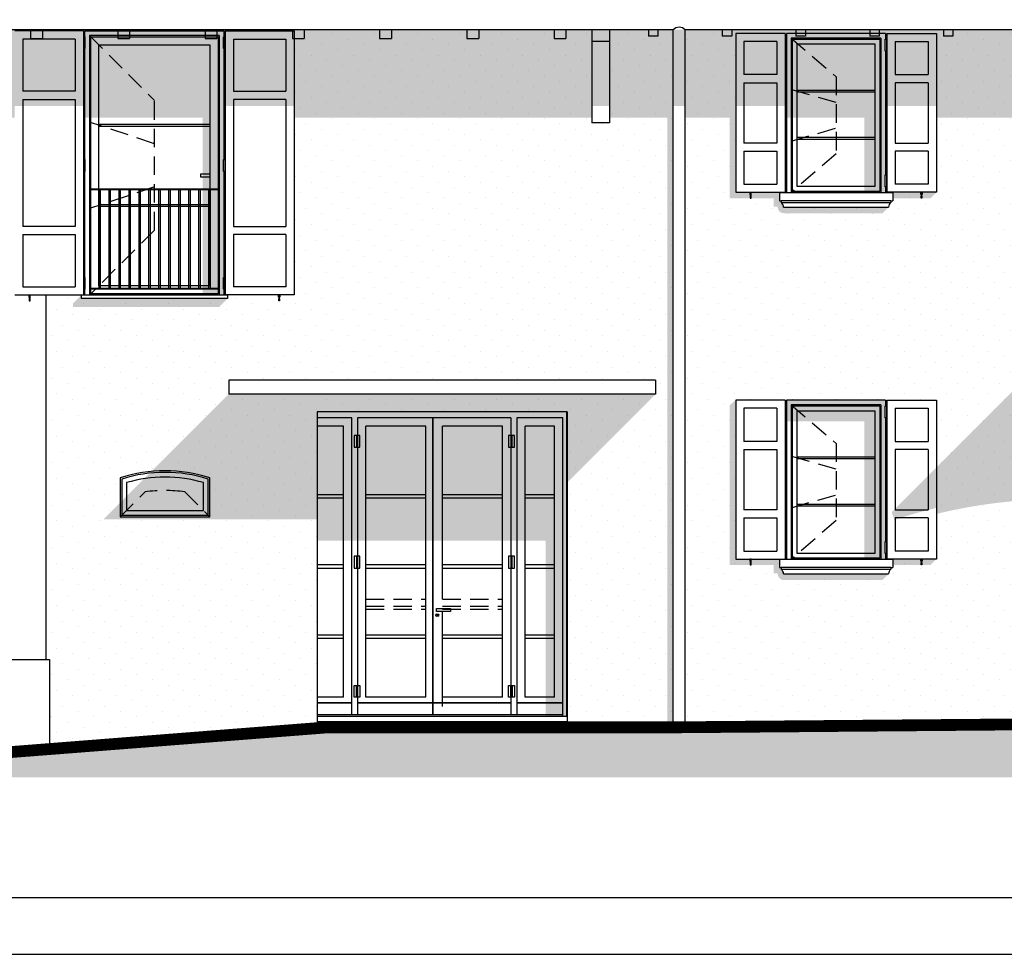
# Model space of a CAD drawing. Extents: x -6348 to 14939561, y -11633 to 3994.
# Drawn here: x -4324 to -3907, y -4615 to -4219 of the extents above; entities that cross this region are included whole.
import ezdxf

# ---------------------------------------------------------------- set-up
doc = ezdxf.new("R2010")
doc.units = 0
doc.header["$LTSCALE"] = 250
doc.header["$MEASUREMENT"] = 0
doc.linetypes.add('HIDDEN2', pattern=[0.1875, 0.125, -0.0625])
for name, color, linetype in [('grigi mascera', 252, 'CONTINUOUS'), ('INFISSI', 4, 'CONTINUOUS'), ('MURI', 6, 'CONTINUOUS'), ('retini', 251, 'CONTINUOUS'), ('TESTO', 2, 'CONTINUOUS'), ('VISTE', 2, 'CONTINUOUS')]:
    doc.layers.add(name, color=color, linetype=linetype)
pattern_1 = [(45, (-10922.122, -18409.2214), (-2.245064, 6.735192), [0, -6.35])]

msp = doc.modelspace()

# ---------------------------------------------------------------- hatches: boundary and pattern name
at = {"layer": 'grigi mascera'}
for points in [[(-4341.83, -4223.19), (-4341.83, -4245.19), (-4343.33, -4245.19), (-4343.33, -4255.19), (-4341.83, -4255.19), (-4341.83, -4260.45), (-4326.06, -4260.45), (-4326.06, -4255.45), (-4296.33, -4255.45), (-4296.33, -4260.45), (-4237.33, -4260.45), (-4237.33, -4255.45), (-4207.6, -4255.45), (-4207.6, -4260.45), (-4081.33, -4260.45), (-4081.33, -4255.45), (-4073.83, -4255.45), (-4073.83, -4260.45), (-4046.83, -4260.45), (-4046.83, -4255.45), (-4041.83, -4255.45), (-4041.83, -4260.45), (-4020.39, -4260.45), (-4020.39, -4255.45), (-3998.83, -4255.45), (-3998.83, -4260.45), (-3956.83, -4260.45), (-3956.83, -4255.45), (-3935.27, -4255.45), (-3935.27, -4260.45), (-3872.89, -4260.45), (-3872.89, -4255.45), (-3851.33, -4255.45), (-3851.33, -4260.45), (-3809.33, -4260.45), (-3809.33, -4255.45), (-3787.77, -4255.45), (-3787.77, -4260.45), (-3748.39, -4260.45), (-3748.39, -4255.45), (-3726.83, -4255.45), (-3726.83, -4260.45), (-3684.83, -4260.45), (-3684.83, -4255.45), (-3663.27, -4255.45), (-3663.27, -4260.45), (-3603.64, -4260.45), (-3603.64, -4255.45), (-3582.08, -4255.45), (-3582.08, -4260.45), (-3540.08, -4260.45), (-3540.08, -4255.45), (-3518.52, -4255.45), (-3518.52, -4260.45), (-3478.64, -4260.45), (-3478.64, -4255.45), (-3457.08, -4255.45), (-3457.08, -4260.45), (-3414.52, -4260.45), (-3414.52, -4255.45), (-3393.52, -4255.45), (-3393.52, -4260.45), (-3337.83, -4260.45), (-3337.83, -4223.19)], [(-4296.33, -4232.68), (-4246.4, -4232.68), (-4246.4, -4335.69), (-4237.33, -4335.69), (-4237.33, -4223.6), (-4296.33, -4223.6)], [(-3998.83, -4233.76), (-3965.9, -4233.76), (-3965.9, -4292.19), (-3956.83, -4292.19), (-3956.83, -4224.69), (-3998.83, -4224.69)], [(-3935.27, -4292.09), (-3953.83, -4292.09), (-3953.83, -4294.59), (-3937.77, -4294.59)], [(-4301.36, -4339.22), (-4301.36, -4340.72), (-4239.36, -4340.72), (-4235.83, -4337.19), (-4297.83, -4337.19), (-4297.83, -4335.69)], [(-4235.33, -4377.69), (-4288.36, -4430.72), (-4107.36, -4430.72), (-4054.33, -4377.69)], [(-3998.83, -4389.26), (-3965.9, -4389.26), (-3965.9, -4447.69), (-3956.83, -4447.69), (-3956.83, -4380.19), (-3998.83, -4380.19)], [(-4197.83, -4394.26), (-4100.9, -4394.26), (-4100.9, -4514.19), (-4091.83, -4514.19), (-4091.83, -4385.19), (-4197.83, -4385.19)], [(-4100.9, -4439.79), (-4197.83, -4439.79), (-4197.83, -4430.72), (-4107.36, -4430.72), (-4100.9, -4424.26)], [(-3935.27, -4447.59), (-3953.83, -4447.59), (-3953.83, -4450.09), (-3937.77, -4450.09)]]:
    msp.add_hatch(color=254, dxfattribs=at).paths.add_polyline_path(points)
h = msp.add_hatch(color=254, dxfattribs=at)
h.paths.add_polyline_path([(-4046.83, -4260.45), (-4049.33, -4260.45), (-4049.33, -4335.59), (-4046.83, -4335.59)])
h.paths.add_polyline_path([(-4046.83, -4335.59), (-4049.33, -4335.59), (-4049.33, -4439.79), (-4046.83, -4439.79)])
h.paths.add_polyline_path([(-4046.83, -4439.79), (-4049.33, -4439.79), (-4049.33, -4517.69), (-4046.83, -4517.69)])
h = msp.add_hatch(color=254, dxfattribs=at)
edge = h.paths.add_edge_path()
edge.add_line((-3958.08, -4300.94), (-3955.58, -4298.44))
edge.add_line((-3955.58, -4298.44), (-4000.08, -4298.44))
edge.add_arc((-4002.69, -4298.49), 2.62, 1.258, 51.8718)
edge.add_line((-4001.08, -4296.44), (-4001.08, -4295.69))
edge.add_line((-4001.08, -4295.69), (-4001.83, -4295.69))
edge.add_line((-4001.83, -4295.69), (-4001.83, -4292.09))
edge.add_line((-4001.83, -4292.09), (-4020.39, -4292.09))
edge.add_line((-4020.39, -4292.09), (-4020.39, -4260.45))
edge.add_line((-4020.39, -4260.45), (-4022.89, -4260.45))
edge.add_line((-4022.89, -4260.45), (-4022.89, -4294.59))
edge.add_line((-4022.89, -4294.59), (-4004.33, -4294.59))
edge.add_line((-4004.33, -4294.59), (-4004.33, -4298.19))
edge.add_line((-4004.33, -4298.19), (-4002.86, -4298.19))
edge.add_arc((-4001.08, -4296.44), 2.5, 224.4262, 231.8718)
edge.add_arc((-4002.69, -4298.49), 0.115, 1.258, 51.8718, ccw=False)
edge.add_arc((-4000.08, -4298.44), 2.5, 181.258, 270)
edge.add_line((-4000.08, -4300.94), (-3958.08, -4300.94))
h = msp.add_hatch(color=254, dxfattribs=at)
edge = h.paths.add_edge_path()
edge.add_arc((-3883.36, -4640.98), 209.69, 72.8634, 84.9295)
edge.add_line((-3864.83, -4432.11), (-3864.83, -4420.5))
edge.add_arc((-3883.36, -4640.98), 221.26, 85.1953, 94.1382)
edge.add_line((-3899.33, -4420.3), (-3899.33, -4422.8))
edge.add_arc((-3883.36, -4640.98), 218.76, 94.1856, 103.7267)
edge.add_line((-3935.27, -4428.47), (-3935.27, -4425.9))
edge.add_arc((-3883.36, -4640.98), 221.26, 103.5687, 108.3854)
edge.add_line((-3953.15, -4431.01), (-3954.25, -4427.69))
edge.add_line((-3954.25, -4427.69), (-3901.22, -4374.66))
edge.add_line((-3901.22, -4374.66), (-3899.33, -4380.35))
edge.add_arc((-3830.33, -4587.95), 218.76, 71.6146, 108.3854, ccw=False)
edge.add_line((-3761.33, -4380.35), (-3821.58, -4440.6))
h = msp.add_hatch(color=254, dxfattribs=at)
edge = h.paths.add_edge_path()
edge.add_line((-3958.08, -4456.44), (-3955.58, -4453.94))
edge.add_line((-3955.58, -4453.94), (-4000.08, -4453.94))
edge.add_arc((-4002.69, -4453.99), 2.62, 1.258, 51.8718)
edge.add_line((-4001.08, -4451.94), (-4001.08, -4451.19))
edge.add_line((-4001.08, -4451.19), (-4001.83, -4451.19))
edge.add_line((-4001.83, -4451.19), (-4001.83, -4447.59))
edge.add_line((-4001.83, -4447.59), (-4020.39, -4447.59))
edge.add_line((-4020.39, -4447.59), (-4020.39, -4380.19))
edge.add_line((-4020.39, -4380.19), (-4022.89, -4382.34))
edge.add_line((-4022.89, -4382.34), (-4022.89, -4450.09))
edge.add_line((-4022.89, -4450.09), (-4004.33, -4450.09))
edge.add_line((-4004.33, -4450.09), (-4004.33, -4453.69))
edge.add_line((-4004.33, -4453.69), (-4002.86, -4453.69))
edge.add_arc((-4001.08, -4451.94), 2.5, 224.4262, 231.8718)
edge.add_arc((-4002.69, -4453.99), 0.115, 1.258, 51.8718, ccw=False)
edge.add_arc((-4000.08, -4453.94), 2.5, 181.258, 270)
edge.add_line((-4000.08, -4456.44), (-3958.08, -4456.44))
at = {"layer": 'retini'}
h = msp.add_hatch(dxfattribs=at)
h.set_pattern_fill('DOTS', color=254, scale=4, angle=45, style=0)
h.set_pattern_definition(pattern_1)
h.paths.add_polyline_path([(-4046.83, -4335.59), (-4046.83, -4223.19), (-4053.33, -4223.19), (-4053.33, -4225.86), (-4057.33, -4225.86), (-4057.33, -4223.19), (-4073.83, -4223.19), (-4073.83, -4262.69), (-4081.33, -4262.69), (-4081.33, -4223.19), (-4092.33, -4223.19), (-4092.33, -4226.84), (-4097.33, -4226.84), (-4097.33, -4223.19), (-4129.33, -4223.19), (-4129.33, -4226.84), (-4134.33, -4226.84), (-4134.33, -4223.19), (-4166.33, -4223.19), (-4166.33, -4226.84), (-4171.33, -4226.84), (-4171.33, -4223.19), (-4203.33, -4223.19), (-4203.33, -4226.84), (-4207.6, -4226.84), (-4207.6, -4335.59)])
h = msp.add_hatch(dxfattribs=at)
h.set_pattern_fill('DOTS,_O', color=254, scale=4, angle=45)
h.set_pattern_definition(pattern_1)
h.paths.add_polyline_path([(-3901.22, -4223.19), (-3928.33, -4223.19), (-3928.33, -4225.86), (-3932.33, -4225.86), (-3932.33, -4223.19), (-3959.58, -4223.19), (-3959.58, -4224.69), (-3956.83, -4224.69), (-3956.83, -4227.19), (-3956.46, -4227.19), (-3956.46, -4232.19), (-3956.83, -4232.19), (-3956.83, -4284.7), (-3956.46, -4284.7), (-3956.46, -4289.7), (-3956.83, -4289.7), (-3956.83, -4292.19), (-3956.27, -4292.19), (-3956.27, -4224.69), (-3935.27, -4224.69), (-3935.27, -4292.09), (-3941.32, -4292.09), (-3941.32, -4293), (-3941.49, -4293), (-3941.49, -4293.72), (-3941.41, -4293.72), (-3941.41, -4294.56), (-3941.78, -4294.56), (-3941.78, -4293.72), (-3941.71, -4293.72), (-3941.71, -4293), (-3941.87, -4293), (-3941.87, -4292.09), (-3953.83, -4292.09), (-3953.83, -4295.69), (-3954.58, -4295.69), (-3954.58, -4296.44), (-3954.58, -4296.44, 0.224506), (-3955.58, -4298.44), (-4000.08, -4298.44, 0.224506), (-4001.08, -4296.44), (-4001.08, -4296.44), (-4001.08, -4295.69), (-4001.83, -4295.69), (-4001.83, -4292.09), (-4013.79, -4292.09), (-4013.79, -4293), (-4013.95, -4293), (-4013.95, -4293.72), (-4013.88, -4293.72), (-4013.88, -4294.56), (-4014.25, -4294.56), (-4014.25, -4293.72), (-4014.17, -4293.72), (-4014.17, -4293), (-4014.33, -4293), (-4014.33, -4292.09), (-4020.39, -4292.09), (-4020.39, -4224.69), (-3999.39, -4224.69), (-3999.39, -4292.19), (-3998.83, -4292.19), (-3998.83, -4289.7), (-3999.2, -4289.7), (-3999.2, -4284.7), (-3998.83, -4284.7), (-3998.83, -4232.19), (-3999.2, -4232.19), (-3999.2, -4227.19), (-3998.83, -4227.19), (-3998.83, -4224.69), (-3994.83, -4224.69), (-3994.83, -4223.19), (-4022.08, -4223.19), (-4022.08, -4225.86), (-4026.08, -4225.86), (-4026.08, -4223.19), (-4041.83, -4223.19), (-4041.83, -4335.59), (-3901.22, -4335.59)])
h = msp.add_hatch(dxfattribs=at)
h.set_pattern_fill('DOTS', color=254, scale=4, angle=45, style=0)
h.set_pattern_definition(pattern_1)
h.paths.add_polyline_path([(-4046.83, -4335.59), (-4213.65, -4335.59), (-4213.65, -4336.5), (-4213.82, -4336.5), (-4213.82, -4337.22), (-4213.74, -4337.22), (-4213.74, -4338.06), (-4214.11, -4338.06), (-4214.11, -4337.22), (-4214.04, -4337.22), (-4214.04, -4336.5), (-4214.2, -4336.5), (-4214.2, -4335.59), (-4235.83, -4335.59), (-4235.83, -4337.19), (-4297.83, -4337.19), (-4297.83, -4335.59), (-4312.83, -4335.59), (-4312.83, -4490.19), (-4311.33, -4490.19), (-4311.33, -4526.74), (-4193.09, -4517.69), (-4197.83, -4517.69), (-4197.83, -4385.19), (-4144.83, -4385.19), (-4091.83, -4385.19), (-4091.83, -4517.69), (-4046.83, -4517.69)])
h.paths.add_polyline_path([(-4054.33, -4371.69), (-4054.33, -4377.69), (-4235.33, -4377.69), (-4235.33, -4371.69)], flags=16)
h.paths.add_polyline_path([(-4243.33, -4413.19), (-4243.33, -4429.69), (-4281.33, -4429.69), (-4281.33, -4413.19, -0.157895)], flags=16)
h = msp.add_hatch(dxfattribs=at)
h.set_pattern_fill('DOTS', color=254, scale=4, angle=45, style=0)
h.set_pattern_definition(pattern_1)
h.paths.add_polyline_path([(-3901.22, -4516.5), (-3901.22, -4335.59), (-4041.83, -4335.59), (-4041.83, -4517.67)])
h.paths.add_polyline_path([(-4000.08, -4453.94, 0.224506), (-4001.08, -4451.94), (-4001.83, -4451.94), (-4001.83, -4447.59), (-4013.79, -4447.59), (-4013.79, -4448.5), (-4013.88, -4449.22), (-4013.88, -4450.06), (-4014.25, -4450.06), (-4014.25, -4448.5), (-4014.33, -4448.5), (-4014.33, -4447.59), (-4020.39, -4447.59), (-4020.39, -4380.19), (-3999.39, -4380.19), (-3956.83, -4380.19), (-3935.27, -4380.19), (-3935.27, -4447.59), (-3941.32, -4447.59), (-3941.32, -4448.5), (-3941.41, -4449.22), (-3941.41, -4450.06), (-3941.78, -4450.06), (-3941.78, -4448.5), (-3941.87, -4448.5), (-3941.87, -4447.59), (-3953.83, -4447.59), (-3953.83, -4451.94), (-3954.58, -4451.94, 0.224506), (-3955.58, -4453.94)], flags=16)
h = msp.add_hatch(dxfattribs=at)
h.set_pattern_fill('DOTS', color=10, scale=25, angle=45, style=0)
h.set_pattern_definition([(45, (-10952.4493, -4600), (-0.55242717, 1.65728152), [0, -1.5625])])
h.paths.add_polyline_path([(-3779.64, -4516.69), (-4044, -4518.94), (-4193.1, -4518.94), (-4337.11, -4530.19), (-4665.8, -4530.19), (-4715.8, -4530.19), (-4715.8, -4540.19), (-3212.83, -4540.19), (-3212.83, -4525.69), (-3262.89, -4525.69), (-3262.89, -4525.69)])

# ---------------------------------------------------------------- linework, layer by layer
at = {"layer": 'INFISSI', "color": 5, "ltscale": 0.25}
for p, q in [((-4296.89, -4223.6), (-4326.06, -4223.6)), ((-4319.33, -4223.19), (-4319.33, -4226.84)), ((-4314.33, -4223.19), (-4314.33, -4226.84)), ((-4296.89, -4223.6), (-4296.89, -4335.59)), ((-4282.33, -4223.19), (-4282.33, -4226.84)), ((-4277.33, -4223.19), (-4277.33, -4226.84)), ((-4245.33, -4223.19), (-4245.33, -4226.84)), ((-4240.33, -4223.19), (-4240.33, -4226.84)), ((-4236.77, -4223.6), (-4236.77, -4335.59)), ((-4236.77, -4223.6), (-4207.6, -4223.6)), ((-4208.33, -4223.19), (-4208.33, -4226.84)), ((-4207.6, -4223.6), (-4207.6, -4335.59)), ((-4203.33, -4223.19), (-4203.33, -4226.84)), ((-4171.33, -4223.19), (-4171.33, -4226.84)), ((-4166.33, -4223.19), (-4166.33, -4226.84)), ((-4134.33, -4223.19), (-4134.33, -4226.84)), ((-4129.33, -4223.19), (-4129.33, -4226.84)), ((-4097.33, -4223.19), (-4097.33, -4226.84)), ((-4092.33, -4223.19), (-4092.33, -4226.84)), ((-4081.33, -4223.19), (-4081.33, -4262.69)), ((-4073.83, -4223.19), (-4073.83, -4262.69)), ((-4057.33, -4223.19), (-4057.33, -4225.86)), ((-4053.33, -4223.19), (-4053.33, -4225.86)), ((-4046.83, -4517.69), (-4046.83, -4223.19)), ((-4041.83, -4517.67), (-4041.83, -4223.19)), ((-4026.08, -4223.19), (-4026.08, -4225.86)), ((-4022.08, -4223.19), (-4022.08, -4225.86)), ((-3994.83, -4223.19), (-3994.83, -4225.86)), ((-3990.83, -4223.19), (-3990.83, -4225.86)), ((-3963.58, -4223.19), (-3963.58, -4225.86)), ((-3959.58, -4223.19), (-3959.58, -4225.86)), ((-3932.33, -4223.19), (-3932.33, -4225.86)), ((-3928.33, -4223.19), (-3928.33, -4225.86)), ((-4322.56, -4227.1), (-4322.56, -4249.27)), ((-4300.39, -4227.1), (-4322.56, -4227.1)), ((-4319.33, -4226.84), (-4314.33, -4226.84)), ((-4300.39, -4227.1), (-4300.39, -4249.27)), ((-4282.33, -4226.84), (-4277.33, -4226.84)), ((-4245.33, -4226.84), (-4240.33, -4226.84)), ((-4233.27, -4227.1), (-4233.27, -4249.27)), ((-4233.27, -4227.1), (-4211.1, -4227.1)), ((-4211.1, -4227.1), (-4211.1, -4249.27)), ((-4208.33, -4226.84), (-4203.33, -4226.84)), ((-4171.33, -4226.84), (-4166.33, -4226.84)), ((-4134.33, -4226.84), (-4129.33, -4226.84)), ((-4097.33, -4226.84), (-4092.33, -4226.84)), ((-4073.83, -4228.19), (-4081.33, -4228.19)), ((-4053.33, -4225.86), (-4057.33, -4225.86)), ((-4022.08, -4225.86), (-4026.08, -4225.86)), ((-4020.39, -4224.69), (-4020.39, -4292.09)), ((-3999.39, -4224.69), (-4020.39, -4224.69)), ((-4016.89, -4228.19), (-4016.89, -4242.19)), ((-4002.89, -4228.19), (-4016.89, -4228.19)), ((-4002.89, -4228.19), (-4002.89, -4242.19)), ((-3999.39, -4224.69), (-3999.39, -4292.09)), ((-3958.83, -4226.69), (-3996.83, -4226.69)), ((-3996.83, -4226.69), (-3996.83, -4292.19)), ((-3990.83, -4225.86), (-3994.83, -4225.86)), ((-3959.58, -4225.86), (-3963.58, -4225.86)), ((-3958.83, -4226.69), (-3958.83, -4292.19)), ((-3956.27, -4224.69), (-3956.27, -4292.09)), ((-3956.27, -4224.69), (-3935.27, -4224.69)), ((-3952.77, -4228.19), (-3952.77, -4242.19)), ((-3952.77, -4228.19), (-3938.77, -4228.19)), ((-3938.77, -4228.19), (-3938.77, -4242.19)), ((-3935.27, -4224.69), (-3935.27, -4292.09)), ((-3928.33, -4225.86), (-3932.33, -4225.86)), ((-4002.89, -4242.19), (-4016.89, -4242.19)), ((-3952.77, -4242.19), (-3938.77, -4242.19)), ((-4300.39, -4249.27), (-4322.56, -4249.27)), ((-4233.27, -4249.27), (-4211.1, -4249.27)), ((-4016.89, -4245.69), (-4002.89, -4245.69)), ((-4016.89, -4245.69), (-4016.89, -4271.19)), ((-4002.89, -4245.69), (-4002.89, -4271.19)), ((-3994.33, -4248.74), (-3961.33, -4248.74)), ((-3938.77, -4245.69), (-3952.77, -4245.69)), ((-3952.77, -4245.69), (-3952.77, -4271.19)), ((-3938.77, -4245.69), (-3938.77, -4271.19)), ((-4322.56, -4252.77), (-4300.39, -4252.77)), ((-4322.56, -4252.77), (-4322.56, -4306.52)), ((-4300.39, -4252.77), (-4300.39, -4306.52)), ((-4211.1, -4252.77), (-4233.27, -4252.77)), ((-4233.27, -4252.77), (-4233.27, -4306.52)), ((-4211.1, -4252.77), (-4211.1, -4306.52)), ((-3994.33, -4249.49), (-3961.33, -4249.49)), ((-4290.33, -4263.26), (-4243.33, -4263.26)), ((-4290.33, -4264.01), (-4243.33, -4264.01)), ((-4073.83, -4262.69), (-4081.33, -4262.69)), ((-3994.33, -4268.77), (-3961.33, -4268.77)), ((-3994.33, -4269.52), (-3961.33, -4269.52)), ((-4002.89, -4271.19), (-4016.89, -4271.19)), ((-3952.77, -4271.19), (-3938.77, -4271.19)), ((-4016.89, -4274.69), (-4016.89, -4288.69)), ((-4016.89, -4274.69), (-4002.89, -4274.69)), ((-4002.89, -4274.69), (-4002.89, -4288.69)), ((-3952.77, -4274.69), (-3952.77, -4288.69)), ((-3938.77, -4274.69), (-3952.77, -4274.69)), ((-3938.77, -4274.69), (-3938.77, -4288.69)), ((-4016.89, -4288.69), (-4002.89, -4288.69)), ((-3938.77, -4288.69), (-3952.77, -4288.69)), ((-4020.39, -4292.09), (-3999.39, -4292.09)), ((-3935.27, -4292.09), (-3956.27, -4292.09)), ((-4290.33, -4297.28), (-4243.33, -4297.28)), ((-4290.33, -4298.03), (-4243.33, -4298.03)), ((-4300.39, -4306.52), (-4322.56, -4306.52)), ((-4233.27, -4306.52), (-4211.1, -4306.52)), ((-4322.56, -4310.02), (-4322.56, -4332.19)), ((-4322.56, -4310.02), (-4300.39, -4310.02)), ((-4300.39, -4310.02), (-4300.39, -4332.19)), ((-4233.27, -4310.02), (-4233.27, -4332.19)), ((-4211.1, -4310.02), (-4233.27, -4310.02)), ((-4211.1, -4310.02), (-4211.1, -4332.19)), ((-4322.56, -4332.19), (-4300.39, -4332.19)), ((-4211.1, -4332.19), (-4233.27, -4332.19)), ((-4326.06, -4335.59), (-4296.89, -4335.59)), ((-4239.33, -4335.69), (-4294.33, -4335.69)), ((-4207.6, -4335.59), (-4236.77, -4335.59)), ((-4020.39, -4380.19), (-4020.39, -4447.59)), ((-3999.39, -4380.19), (-4020.39, -4380.19)), ((-3999.39, -4380.19), (-3999.39, -4447.59)), ((-3958.83, -4382.19), (-3996.83, -4382.19)), ((-3996.83, -4382.19), (-3996.83, -4447.69)), ((-3958.83, -4382.19), (-3958.83, -4447.69)), ((-3956.27, -4380.19), (-3956.27, -4447.59)), ((-3956.27, -4380.19), (-3935.27, -4380.19)), ((-3935.27, -4380.19), (-3935.27, -4447.59)), ((-4091.93, -4514.19), (-4091.93, -4385.19)), ((-4016.89, -4383.69), (-4016.89, -4397.69)), ((-4002.89, -4383.69), (-4016.89, -4383.69)), ((-4002.89, -4383.69), (-4002.89, -4397.69)), ((-3952.77, -4383.69), (-3952.77, -4397.69)), ((-3952.77, -4383.69), (-3938.77, -4383.69)), ((-3938.77, -4383.69), (-3938.77, -4397.69)), ((-4183.18, -4387.69), (-4197.83, -4387.69)), ((-4186.68, -4391.19), (-4197.83, -4391.19)), ((-4186.68, -4506.19), (-4186.68, -4391.19)), ((-4183.18, -4513.69), (-4183.18, -4387.69)), ((-4180.68, -4387.69), (-4180.68, -4513.69)), ((-4115.68, -4387.69), (-4180.68, -4387.69)), ((-4177.18, -4506.19), (-4177.18, -4391.19)), ((-4151.68, -4391.19), (-4177.18, -4391.19)), ((-4151.68, -4506.19), (-4151.68, -4391.19)), ((-4148.73, -4513.69), (-4148.73, -4387.69)), ((-4148.63, -4513.69), (-4148.63, -4387.69)), ((-4119.18, -4391.19), (-4144.68, -4391.19)), ((-4144.68, -4464.59), (-4144.68, -4391.19)), ((-4119.18, -4506.19), (-4119.18, -4391.19)), ((-4115.68, -4387.69), (-4115.68, -4513.69)), ((-4093.68, -4387.69), (-4113.18, -4387.69)), ((-4113.18, -4387.69), (-4113.18, -4513.69)), ((-4109.68, -4506.19), (-4109.68, -4391.19)), ((-4097.18, -4391.19), (-4109.68, -4391.19)), ((-4097.18, -4506.19), (-4097.18, -4391.19)), ((-4093.68, -4514.19), (-4093.68, -4387.69)), ((-4002.89, -4397.69), (-4016.89, -4397.69)), ((-3952.77, -4397.69), (-3938.77, -4397.69)), ((-4016.89, -4401.19), (-4002.89, -4401.19)), ((-4016.89, -4401.19), (-4016.89, -4426.69)), ((-4002.89, -4401.19), (-4002.89, -4426.69)), ((-3938.77, -4401.19), (-3952.77, -4401.19)), ((-3952.77, -4401.19), (-3952.77, -4426.69)), ((-3938.77, -4401.19), (-3938.77, -4426.69)), ((-3994.33, -4404.24), (-3961.33, -4404.24)), ((-3994.33, -4404.99), (-3961.33, -4404.99)), ((-4197.83, -4420.19), (-4186.68, -4420.19)), ((-4177.18, -4420.19), (-4151.68, -4420.19)), ((-4144.68, -4420.19), (-4119.18, -4420.19)), ((-4109.68, -4420.19), (-4097.18, -4420.19)), ((-4197.83, -4421.69), (-4186.68, -4421.69)), ((-4177.18, -4421.69), (-4151.68, -4421.69)), ((-4144.68, -4421.69), (-4119.18, -4421.69)), ((-4109.68, -4421.69), (-4097.18, -4421.69)), ((-3994.33, -4424.27), (-3961.33, -4424.27)), ((-4002.89, -4426.69), (-4016.89, -4426.69)), ((-3994.33, -4425.02), (-3961.33, -4425.02)), ((-3952.77, -4426.69), (-3938.77, -4426.69)), ((-4016.89, -4430.19), (-4016.89, -4444.19)), ((-4016.89, -4430.19), (-4002.89, -4430.19)), ((-4002.89, -4430.19), (-4002.89, -4444.19)), ((-3952.77, -4430.19), (-3952.77, -4444.19)), ((-3938.77, -4430.19), (-3952.77, -4430.19)), ((-3938.77, -4430.19), (-3938.77, -4444.19)), ((-4016.89, -4444.19), (-4002.89, -4444.19)), ((-3938.77, -4444.19), (-3952.77, -4444.19)), ((-4020.39, -4447.59), (-3999.39, -4447.59)), ((-3935.27, -4447.59), (-3956.27, -4447.59)), ((-4197.83, -4449.94), (-4186.68, -4449.94)), ((-4197.83, -4451.44), (-4186.68, -4451.44)), ((-4177.18, -4449.94), (-4151.68, -4449.94)), ((-4177.18, -4451.44), (-4151.68, -4451.44)), ((-4144.68, -4449.94), (-4119.18, -4449.94)), ((-4144.68, -4451.44), (-4119.18, -4451.44)), ((-4109.68, -4449.94), (-4097.18, -4449.94)), ((-4109.68, -4451.44), (-4097.18, -4451.44)), ((-4144.68, -4510.19), (-4144.68, -4469.8)), ((-4197.83, -4479.69), (-4186.68, -4479.69)), ((-4197.83, -4481.19), (-4186.68, -4481.19)), ((-4177.18, -4479.69), (-4151.68, -4479.69)), ((-4177.18, -4481.19), (-4151.68, -4481.19)), ((-4144.68, -4479.69), (-4119.18, -4479.69)), ((-4144.68, -4481.19), (-4119.18, -4481.19)), ((-4109.68, -4479.69), (-4097.18, -4479.69)), ((-4109.68, -4481.19), (-4097.18, -4481.19)), ((-4186.68, -4506.19), (-4197.83, -4506.19)), ((-4151.68, -4506.19), (-4177.18, -4506.19)), ((-4119.18, -4506.19), (-4144.68, -4506.19)), ((-4097.18, -4506.19), (-4109.68, -4506.19)), ((-4183.18, -4508.64), (-4197.83, -4508.64)), ((-4183.18, -4508.74), (-4197.83, -4508.74)), ((-4115.68, -4508.64), (-4180.68, -4508.64)), ((-4115.68, -4508.74), (-4180.68, -4508.74)), ((-4093.68, -4508.64), (-4113.18, -4508.64)), ((-4093.68, -4508.74), (-4113.18, -4508.74)), ((-4091.83, -4508.64), (-4091.93, -4508.64)), ((-4091.83, -4508.74), (-4091.93, -4508.74)), ((-4093.68, -4513.69), (-4197.83, -4513.69)), ((-4091.83, -4513.69), (-4091.93, -4513.69))]:
    msp.add_line(p, q, dxfattribs=at)
at = {"layer": 'INFISSI', "color": 5, "linetype": 'HIDDEN2', "ltscale": 0.25}
for p, q in [((-4294.33, -4225.6), (-4266.83, -4253.13)), ((-3977.83, -4253.98), (-3996.83, -4248.52)), ((-4266.83, -4308.17), (-4266.83, -4253.13)), ((-4266.83, -4271.47), (-4294.33, -4262.3)), ((-3996.83, -4270.35), (-3977.83, -4264.89)), ((-4266.83, -4289.82), (-4294.33, -4298.99)), ((-4266.83, -4308.17), (-4294.33, -4335.69)), ((-3977.83, -4409.48), (-3996.83, -4404.02)), ((-3996.83, -4425.85), (-3977.83, -4420.39)), ((-4177.18, -4464.59), (-4151.68, -4464.59)), ((-4144.68, -4464.59), (-4119.18, -4464.59)), ((-4177.18, -4467.58), (-4151.68, -4467.58)), ((-4177.18, -4468.79), (-4151.68, -4468.79)), ((-4144.68, -4467.58), (-4119.18, -4467.58)), ((-4144.68, -4468.79), (-4119.18, -4468.79))]:
    msp.add_line(p, q, dxfattribs=at)
at = {"layer": 'INFISSI', "color": 5, "ltscale": 0.25}
for points in [[(-4296.33, -4226.1), (-4296.33, -4223.6), (-4237.33, -4223.6), (-4237.33, -4278.2)], [(-4296.33, -4278.2), (-4296.33, -4231.1)], [(-4296.33, -4335.69), (-4296.33, -4283.2)], [(-4243.33, -4284.33), (-4247.24, -4284.33), (-4247.24, -4285.54), (-4243.33, -4285.54)], [(-4237.33, -4283.2), (-4237.33, -4335.69)], [(-4146.92, -4471.09), (-4146.92, -4471.7)]]:
    msp.add_lwpolyline(points, dxfattribs=at)
for points in [[(-4296.2, -4226.1), (-4296.7, -4226.1), (-4296.7, -4231.1), (-4296.2, -4231.1)], [(-4293.83, -4226.1), (-4239.83, -4226.1), (-4239.83, -4335.19), (-4293.83, -4335.19)], [(-4237.46, -4226.1), (-4236.96, -4226.1), (-4236.96, -4231.1), (-4237.46, -4231.1)], [(-3998.7, -4227.19), (-3999.2, -4227.19), (-3999.2, -4232.19), (-3998.7, -4232.19)], [(-3996.33, -4227.19), (-3959.33, -4227.19), (-3959.33, -4291.69), (-3996.33, -4291.69)], [(-3956.96, -4227.19), (-3956.46, -4227.19), (-3956.46, -4232.19), (-3956.96, -4232.19)], [(-4290.33, -4229.6), (-4243.33, -4229.6), (-4243.33, -4331.69), (-4290.33, -4331.69)], [(-3994.33, -4229.19), (-3961.33, -4229.19), (-3961.33, -4289.69), (-3994.33, -4289.69)], [(-4296.2, -4278.2), (-4296.7, -4278.2), (-4296.7, -4283.2), (-4296.2, -4283.2)], [(-4237.46, -4278.2), (-4236.96, -4278.2), (-4236.96, -4283.2), (-4237.46, -4283.2)], [(-3998.7, -4284.7), (-3999.2, -4284.7), (-3999.2, -4289.7), (-3998.7, -4289.7)], [(-3956.96, -4284.7), (-3956.46, -4284.7), (-3956.46, -4289.7), (-3956.96, -4289.7)], [(-4014.17, -4292.19), (-4014.33, -4292.19), (-4014.33, -4293), (-4014.17, -4293)], [(-4013.88, -4293.72), (-4014.25, -4293.72), (-4014.25, -4294.56), (-4013.88, -4294.56)], [(-4014.17, -4292.19), (-4013.95, -4292.19), (-4013.95, -4293.72), (-4014.17, -4293.72)], [(-4013.79, -4292.19), (-4013.95, -4292.19), (-4013.95, -4293), (-4013.79, -4293)], [(-3941.87, -4292.19), (-3941.71, -4292.19), (-3941.71, -4293), (-3941.87, -4293)], [(-3941.78, -4293.72), (-3941.41, -4293.72), (-3941.41, -4294.56), (-3941.78, -4294.56)], [(-3941.49, -4292.19), (-3941.71, -4292.19), (-3941.71, -4293.72), (-3941.49, -4293.72)], [(-3941.49, -4292.19), (-3941.32, -4292.19), (-3941.32, -4293), (-3941.49, -4293)], [(-4296.2, -4328.2), (-4296.7, -4328.2), (-4296.7, -4333.2), (-4296.2, -4333.2)], [(-4237.46, -4328.2), (-4236.96, -4328.2), (-4236.96, -4333.2), (-4237.46, -4333.2)], [(-4319.84, -4335.69), (-4320.01, -4335.69), (-4320.01, -4336.5), (-4319.84, -4336.5)], [(-4319.84, -4335.69), (-4319.62, -4335.69), (-4319.62, -4337.22), (-4319.84, -4337.22)], [(-4319.46, -4335.69), (-4319.62, -4335.69), (-4319.62, -4336.5), (-4319.46, -4336.5)], [(-4214.2, -4335.69), (-4214.04, -4335.69), (-4214.04, -4336.5), (-4214.2, -4336.5)], [(-4213.82, -4335.69), (-4214.04, -4335.69), (-4214.04, -4337.22), (-4213.82, -4337.22)], [(-4213.82, -4335.69), (-4213.65, -4335.69), (-4213.65, -4336.5), (-4213.82, -4336.5)], [(-4319.55, -4337.22), (-4319.92, -4337.22), (-4319.92, -4338.06), (-4319.55, -4338.06)], [(-4214.11, -4337.22), (-4213.74, -4337.22), (-4213.74, -4338.06), (-4214.11, -4338.06)], [(-3998.7, -4382.69), (-3999.2, -4382.69), (-3999.2, -4387.69), (-3998.7, -4387.69)], [(-3996.33, -4382.69), (-3959.33, -4382.69), (-3959.33, -4447.19), (-3996.33, -4447.19)], [(-3956.96, -4382.69), (-3956.46, -4382.69), (-3956.46, -4387.69), (-3956.96, -4387.69)], [(-3994.33, -4384.69), (-3961.33, -4384.69), (-3961.33, -4445.19), (-3994.33, -4445.19)], [(-4182.18, -4400.18), (-4179.68, -4400.18), (-4179.68, -4395.18), (-4182.18, -4395.18)], [(-4181.18, -4400.18), (-4180.68, -4400.18), (-4180.68, -4395.18), (-4181.18, -4395.18)], [(-4116.68, -4400.18), (-4114.18, -4400.18), (-4114.18, -4395.18), (-4116.68, -4395.18)], [(-4115.68, -4400.18), (-4115.18, -4400.18), (-4115.18, -4395.18), (-4115.68, -4395.18)], [(-3998.7, -4440.2), (-3999.2, -4440.2), (-3999.2, -4445.2), (-3998.7, -4445.2)], [(-3956.96, -4440.2), (-3956.46, -4440.2), (-3956.46, -4445.2), (-3956.96, -4445.2)], [(-4182.18, -4451.44), (-4179.68, -4451.44), (-4179.68, -4446.44), (-4182.18, -4446.44)], [(-4181.18, -4451.44), (-4180.68, -4451.44), (-4180.68, -4446.44), (-4181.18, -4446.44)], [(-4116.68, -4451.44), (-4114.18, -4451.44), (-4114.18, -4446.44), (-4116.68, -4446.44)], [(-4115.68, -4451.44), (-4115.18, -4451.44), (-4115.18, -4446.44), (-4115.68, -4446.44)], [(-4014.17, -4447.69), (-4014.33, -4447.69), (-4014.33, -4448.5), (-4014.17, -4448.5)], [(-4013.88, -4449.22), (-4014.25, -4449.22), (-4014.25, -4450.06), (-4013.88, -4450.06)], [(-4014.17, -4447.69), (-4013.95, -4447.69), (-4013.95, -4449.22), (-4014.17, -4449.22)], [(-4013.79, -4447.69), (-4013.95, -4447.69), (-4013.95, -4448.5), (-4013.79, -4448.5)], [(-3941.87, -4447.69), (-3941.71, -4447.69), (-3941.71, -4448.5), (-3941.87, -4448.5)], [(-3941.78, -4449.22), (-3941.41, -4449.22), (-3941.41, -4450.06), (-3941.78, -4450.06)], [(-3941.49, -4447.69), (-3941.71, -4447.69), (-3941.71, -4449.22), (-3941.49, -4449.22)], [(-3941.49, -4447.69), (-3941.32, -4447.69), (-3941.32, -4448.5), (-3941.49, -4448.5)], [(-4147.25, -4468.59), (-4141.23, -4468.59), (-4141.23, -4469.8), (-4147.25, -4469.8)], [(-4182.18, -4501.19), (-4179.68, -4501.19), (-4179.68, -4506.19), (-4182.18, -4506.19)], [(-4181.18, -4501.19), (-4180.68, -4501.19), (-4180.68, -4506.19), (-4181.18, -4506.19)], [(-4116.68, -4501.19), (-4114.18, -4501.19), (-4114.18, -4506.19), (-4116.68, -4506.19)], [(-4115.68, -4501.19), (-4115.18, -4501.19), (-4115.18, -4506.19), (-4115.68, -4506.19)]]:
    msp.add_lwpolyline(points, close=True, dxfattribs=at)
at = {"layer": 'INFISSI', "color": 5, "linetype": 'HIDDEN2', "ltscale": 0.25}
for points in [[(-3996.83, -4226.69), (-3977.83, -4243.06), (-3977.83, -4275.81), (-3996.83, -4292.19)], [(-3996.83, -4382.19), (-3977.83, -4398.56), (-3977.83, -4431.31), (-3996.83, -4447.69)]]:
    msp.add_lwpolyline(points, dxfattribs=at)
at = {"layer": 'INFISSI', "color": 5, "ltscale": 0.25}
for points in [[(-4280.68, -4413.66), (-4280.68, -4429.03), (-4243.98, -4429.03), (-4243.98, -4413.66, 0.153909)], [(-4278.63, -4415.19), (-4278.63, -4426.98), (-4246.03, -4426.98), (-4246.03, -4415.19, 0.140936)]]:
    msp.add_lwpolyline(points, format="xyb", close=True, dxfattribs=at)
at = {"layer": 'INFISSI', "color": 5, "linetype": 'HIDDEN2', "ltscale": 0.25}
msp.add_lwpolyline([(-4281.33, -4429.69), (-4270.75, -4419.11, -0.069352), (-4253.91, -4419.11), (-4243.33, -4429.69)], format="xyb", dxfattribs=at)
at = {"layer": 'INFISSI', "color": 5, "ltscale": 0.25}
msp.add_circle((-4146.91, -4471.38), 0.605, dxfattribs=at)
msp.add_arc((-4044.33, -4225.45), 3.37, 42.2054, 137.7946, dxfattribs=at)
at = {"layer": 'MURI', "color": 7, "const_width": 5}
msp.add_lwpolyline([(-4715.8, -4530.19), (-4665.8, -4530.19), (-4337.11, -4530.19), (-4193.1, -4518.94), (-4044, -4518.94), (-3779.64, -4516.69), (-3262.83, -4525.69), (-3212.83, -4525.69)], dxfattribs=at)
at = {"layer": 'TESTO', "color": 2}
msp.add_lwpolyline([(-4873.84, -4591.07), (-3160.05, -4591.07), (-3160.05, -3991.07), (-4873.84, -3991.07)], close=True, dxfattribs=at)
at = {"layer": 'TESTO', "color": 10}
msp.add_lwpolyline([(-4849.71, -4615.21), (-3184.19, -4615.21), (-3184.19, -4015.21), (-4849.71, -4015.21)], close=True, dxfattribs=at)
at = {"layer": 'VISTE', "color": 4}
for p, q in [((-4046.83, -4223.19), (-4625.7, -4223.19)), ((-3301.95, -4223.19), (-4041.83, -4223.19)), ((-4239.33, -4225.6), (-4294.33, -4225.6)), ((-4294.33, -4225.6), (-4294.33, -4335.69)), ((-4239.33, -4225.6), (-4239.33, -4335.69)), ((-3956.83, -4224.69), (-3998.83, -4224.69)), ((-3998.83, -4224.69), (-3998.83, -4227.19)), ((-3956.83, -4224.69), (-3956.83, -4227.19)), ((-3998.83, -4232.19), (-3998.83, -4284.7)), ((-3956.83, -4232.19), (-3956.83, -4284.7)), ((-3998.83, -4289.7), (-3998.83, -4292.19)), ((-3956.83, -4289.7), (-3956.83, -4292.19)), ((-4001.83, -4292.19), (-3953.83, -4292.19)), ((-4001.83, -4292.19), (-4001.83, -4295.69)), ((-3953.83, -4292.19), (-3953.83, -4295.69)), ((-4001.83, -4295.69), (-4001.08, -4295.69)), ((-3954.58, -4295.69), (-4001.08, -4295.69)), ((-4001.08, -4295.69), (-4001.08, -4296.44)), ((-4001.08, -4296.44), (-3954.58, -4296.44)), ((-4000.08, -4298.44), (-3955.58, -4298.44)), ((-3954.58, -4295.69), (-3953.83, -4295.69)), ((-3954.58, -4295.69), (-3954.58, -4296.44)), ((-4312.83, -4335.59), (-4312.83, -4490.19)), ((-4235.83, -4335.69), (-4297.83, -4335.69)), ((-4297.83, -4335.69), (-4297.83, -4337.19)), ((-4235.83, -4335.69), (-4235.83, -4337.19)), ((-4235.83, -4337.19), (-4297.83, -4337.19)), ((-4235.33, -4371.69), (-4235.33, -4377.69)), ((-4054.33, -4371.69), (-4235.33, -4371.69)), ((-4054.33, -4371.69), (-4054.33, -4377.69)), ((-4054.33, -4377.69), (-4235.33, -4377.69)), ((-3956.83, -4380.19), (-3998.83, -4380.19)), ((-3998.83, -4380.19), (-3998.83, -4382.69)), ((-3956.83, -4380.19), (-3956.83, -4382.69)), ((-4144.83, -4385.19), (-4197.83, -4385.19)), ((-4197.83, -4385.19), (-4197.83, -4517.69)), ((-4091.83, -4385.19), (-4197.33, -4385.19)), ((-4091.83, -4385.19), (-4091.83, -4517.69)), ((-3998.83, -4387.69), (-3998.83, -4440.2)), ((-3956.83, -4387.69), (-3956.83, -4440.2)), ((-3998.83, -4445.2), (-3998.83, -4447.69)), ((-3956.83, -4445.2), (-3956.83, -4447.69)), ((-4001.83, -4447.69), (-3953.83, -4447.69)), ((-4001.83, -4447.69), (-4001.83, -4451.19)), ((-3953.83, -4447.69), (-3953.83, -4451.19)), ((-4001.83, -4451.19), (-4001.08, -4451.19)), ((-3954.58, -4451.19), (-4001.08, -4451.19)), ((-4001.08, -4451.19), (-4001.08, -4451.94)), ((-4001.08, -4451.94), (-3954.58, -4451.94)), ((-4000.08, -4453.94), (-3955.58, -4453.94)), ((-3954.58, -4451.19), (-3953.83, -4451.19)), ((-3954.58, -4451.19), (-3954.58, -4451.94)), ((-4343.33, -4490.19), (-4311.33, -4490.19)), ((-4311.33, -4490.19), (-4311.33, -4526.72)), ((-4310.83, -4514.19), (-4310.83, -4514.19)), ((-4197.83, -4514.19), (-4091.83, -4514.19)), ((-4197.83, -4516.44), (-4091.83, -4516.44)), ((-4044, -4517.69), (-3772.98, -4515.44)), ((-4193.09, -4517.69), (-4343.33, -4529.19)), ((-4197.83, -4517.69), (-4044, -4517.69))]:
    msp.add_line(p, q, dxfattribs=at)
at = {"layer": 'VISTE', "color": 5}
for p, q in [((-4294.33, -4290.59), (-4239.33, -4290.59)), ((-4294.33, -4290.85), (-4239.33, -4290.85)), ((-4290.42, -4290.85), (-4290.42, -4332.78)), ((-4289.78, -4290.85), (-4289.78, -4332.78)), ((-4286.19, -4290.85), (-4286.19, -4332.78)), ((-4285.55, -4290.85), (-4285.55, -4332.78)), ((-4281.95, -4290.85), (-4281.95, -4332.78)), ((-4281.32, -4290.85), (-4281.32, -4332.78)), ((-4277.72, -4290.85), (-4277.72, -4332.78)), ((-4277.09, -4290.85), (-4277.09, -4332.78)), ((-4273.49, -4290.85), (-4273.49, -4332.78)), ((-4272.86, -4290.85), (-4272.86, -4332.78)), ((-4269.26, -4290.85), (-4269.26, -4332.78)), ((-4268.63, -4290.85), (-4268.63, -4332.78)), ((-4265.03, -4290.85), (-4265.03, -4332.78)), ((-4264.4, -4290.85), (-4264.4, -4332.78)), ((-4260.8, -4290.85), (-4260.8, -4332.78)), ((-4260.17, -4290.85), (-4260.17, -4332.78)), ((-4256.57, -4290.85), (-4256.57, -4332.78)), ((-4255.94, -4290.85), (-4255.94, -4332.78)), ((-4252.34, -4290.85), (-4252.34, -4332.78)), ((-4251.7, -4290.85), (-4251.7, -4332.78)), ((-4248.11, -4290.85), (-4248.11, -4332.78)), ((-4247.47, -4290.85), (-4247.47, -4332.78)), ((-4243.88, -4290.85), (-4243.88, -4332.78)), ((-4243.24, -4290.85), (-4243.24, -4332.78)), ((-4294.33, -4332.78), (-4239.33, -4332.78)), ((-4294.33, -4333.04), (-4239.33, -4333.04))]:
    msp.add_line(p, q, dxfattribs=at)
at = {"layer": 'VISTE', "color": 4}
msp.add_lwpolyline([(-4281.33, -4413.19), (-4281.33, -4429.69), (-4243.33, -4429.69), (-4243.33, -4413.19, 0.157895)], format="xyb", close=True, dxfattribs=at)
for centre, start, end in [((-4002.69, -4298.49), 1.258, 51.8721), ((-3952.96, -4298.49), 128.1279, 178.742), ((-4002.69, -4453.99), 1.258, 51.8721), ((-3952.96, -4453.99), 128.1279, 178.742)]:
    msp.add_arc(centre, 2.62, start, end, dxfattribs=at)

doc.saveas('drawing.dxf')
